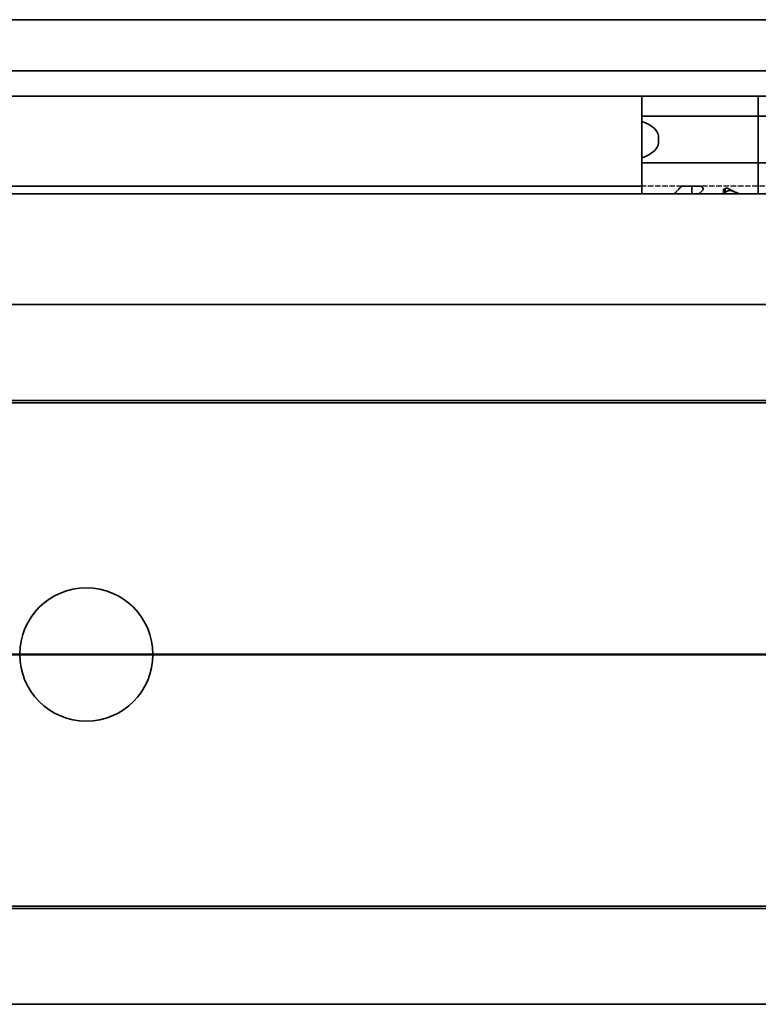
# Model space of a CAD drawing. Units: millimetres. Extents: x 0 to 2378, y 0 to 1682.
# Drawn here: x 567 to 612, y 1187 to 1246 of the extents above; entities that cross this region are included whole.
import ezdxf

# ---------------------------------------------------------------- set-up
doc = ezdxf.new("R2010")
doc.units = ezdxf.units.MM
doc.header["$LTSCALE"] = 2
doc.linetypes.add('CHAIN', pattern=[0.3543, 0.2362, -0.0295, 0.0591, -0.0295])
doc.linetypes.add('DASHED', pattern=[0.2068, 0.1655, -0.0413])
for name, color, linetype, lineweight in [('Hidden', 7, 'DASHED', 25), ('Section line', 7, 'CHAIN', 50), ('Visible', 7, 'Continuous', 35)]:
    doc.layers.add(name, color=color, linetype=linetype, lineweight=lineweight)

# ---------------------------------------------------------------- blocks, each defined once
blk = doc.blocks.new('2dTransSection0')
at = {"layer": 'Section line', "linetype": 'Continuous'}
blk.add_line((901.224, 603.961), (117.167, 603.961), dxfattribs=at)

msp = doc.modelspace()

# ---------------------------------------------------------------- linework, layer by layer
at = {"layer": 'Hidden'}
for p, q in [((607.2274, 1236.0228), (604.7989, 1236.0228)), ((616.934, 1236.0228), (607.7989, 1236.0228))]:
    msp.add_line(p, q, dxfattribs=at)
at = {"layer": 'Visible'}
for p, q in [((1746.4489, 1246.0228), (259.4489, 1246.0228)), ((1746.4489, 1242.956), (259.4489, 1242.956)), ((1746.4489, 1241.4228), (259.4489, 1241.4228)), ((604.7989, 1240.4993), (604.7989, 1241.4228)), ((611.7989, 1240.4993), (611.7989, 1241.4228)), ((611.7989, 1241.4228), (611.7989, 1240.4993)), ((604.7989, 1240.2228), (604.7989, 1240.4993)), ((604.7989, 1240.2228), (604.7989, 1239.9172)), ((611.7989, 1240.2228), (604.7989, 1240.2228)), ((611.7989, 1240.4993), (611.7989, 1240.2228)), ((611.7989, 1240.2228), (611.7989, 1240.4993)), ((611.7989, 1239.0228), (611.7989, 1240.2228)), ((611.7989, 1240.2228), (611.7989, 1239.0228)), ((611.7989, 1240.2228), (701.7989, 1240.2228)), ((604.7989, 1239.9172), (604.7989, 1237.7284)), ((605.7989, 1239.0228), (605.7989, 1238.6228)), ((611.7989, 1239.0228), (611.7989, 1238.6228)), ((611.7989, 1238.6228), (611.7989, 1239.0228)), ((611.7989, 1237.4228), (611.7989, 1238.6228)), ((611.7989, 1238.6228), (611.7989, 1237.4228)), ((604.7989, 1237.7284), (604.7989, 1237.4228)), ((604.7989, 1237.1463), (604.7989, 1237.4228)), ((611.7989, 1237.4228), (604.7989, 1237.4228)), ((604.7989, 1235.5728), (604.7989, 1237.1463)), ((611.7989, 1237.4228), (611.7989, 1237.1463)), ((611.7989, 1237.1463), (611.7989, 1237.4228)), ((611.7989, 1237.4228), (701.7989, 1237.4228)), ((611.7989, 1235.5728), (611.7989, 1237.1463)), ((611.7989, 1237.1463), (611.7989, 1235.5728)), ((604.7989, 1236.0228), (269.1489, 1236.0228)), ((607.7989, 1236.0228), (607.2274, 1236.0228)), ((607.274, 1236.0277), (608.2847, 1236.0277)), ((607.7989, 1235.5728), (607.7989, 1236.0277)), ((609.7989, 1235.5745), (609.7989, 1235.8881)), ((1735.1489, 1235.5728), (269.1489, 1235.5728)), ((609.6989, 1235.5728), (609.6989, 1235.7583)), ((609.7989, 1235.5728), (609.7989, 1235.5745)), ((1735.1489, 1228.9228), (269.1489, 1228.9228)), ((1742.4489, 1223.0228), (282.4489, 1223.0228)), ((698.7989, 1223.1728), (293.3025, 1223.1728)), ((1742.4489, 1192.8228), (282.4489, 1192.8228)), ((698.7989, 1192.6728), (293.3025, 1192.6728)), ((1735.1489, 1186.9228), (269.1489, 1186.9228))]:
    msp.add_line(p, q, dxfattribs=at)
msp.add_circle((571.4489, 1207.9228), 4, dxfattribs=at)
for centre, major_axis, ratio, start_param, end_param in [((602.7989, 1239.0228), (3, 0), 0.4, 0, 0.8410687), ((602.7989, 1238.6228), (3, 0), 0.4, 5.4421166, 6.2831853), ((613.2689, 1238.8228), (5.25, 0), 0.7142857, 4.0439491, 4.1900742), ((613.2989, 1238.8228), (5.3571, 0), 0.7, 4.1116897, 4.1900742)]:
    msp.add_ellipse(centre, major_axis=major_axis, ratio=ratio, start_param=start_param, end_param=end_param, dxfattribs=at)
for points in [[(606.7638, 1235.5732), (606.8702, 1235.689), (606.9898, 1235.8201), (607.1148, 1235.9591)], [(608.452, 1235.7791), (608.3861, 1235.7066), (608.3229, 1235.6375), (608.2637, 1235.5732)]]:
    msp.add_open_spline(points, degree=3, dxfattribs=at)
for points, knots in [([(607.1148, 1235.9591), (607.1249, 1235.9703), (607.1364, 1235.9803), (607.1488, 1235.9889), (607.1612, 1235.9976), (607.1745, 1236.0048), (607.1883, 1236.0106), (607.2021, 1236.0163), (607.2164, 1236.0207), (607.2308, 1236.0235), (607.2452, 1236.0264), (607.2597, 1236.0277), (607.274, 1236.0277)], [0, 0, 0, 0, 0.25, 0.25, 0.25, 0.5, 0.5, 0.5, 0.75, 0.75, 0.75, 1, 1, 1, 1]), ([(608.2847, 1236.0277), (608.3097, 1236.0277), (608.3356, 1236.0233), (608.382, 1236.0069), (608.4026, 1235.995), (608.4398, 1235.966), (608.4569, 1235.9458), (608.4793, 1235.9034), (608.4847, 1235.8812), (608.4847, 1235.8416), (608.4798, 1235.821), (608.4642, 1235.7941), (608.4586, 1235.7864), (608.452, 1235.7791)], [-0.068619674, -0.068619674, -0.068619674, -0.068619674, -0.061119427, -0.061119427, -0.053619179, -0.053619179, -0.043729625, -0.043729625, -0.033840071, -0.033840071, -0.02435741, -0.02435741, -0.020340433, -0.020340433, -0.020340433, -0.020340433]), ([(609.6989, 1235.7583), (609.6989, 1235.7766), (609.7042, 1235.7967), (609.7264, 1235.8349), (609.7432, 1235.8531), (609.7802, 1235.8796), (609.801, 1235.8905), (609.8479, 1235.9056), (609.8739, 1235.9097), (609.9239, 1235.9097), (609.95, 1235.9056), (609.9886, 1235.8932), (610.0027, 1235.8869), (610.0152, 1235.8799)], [-0.1012753, -0.1012753, -0.1012753, -0.1012753, -0.091764936, -0.091764936, -0.082254572, -0.082254572, -0.074754599, -0.074754599, -0.067254627, -0.067254627, -0.059754655, -0.059754655, -0.054895313, -0.054895313, -0.054895313, -0.054895313]), ([(610.271, 1235.7293), (610.2542, 1235.7373), (610.2359, 1235.7445), (610.1795, 1235.7612), (610.1384, 1235.7672), (610.0613, 1235.7672), (610.0219, 1235.7618), (609.9508, 1235.7416), (609.919, 1235.7269), (609.8643, 1235.6925), (609.8395, 1235.6696), (609.8069, 1235.6218), (609.7989, 1235.5969), (609.7989, 1235.5745)], [0.079560921, 0.079560921, 0.079560921, 0.079560921, 0.085835009, 0.085835009, 0.097674527, 0.097674527, 0.108952922, 0.108952922, 0.120231317, 0.120231317, 0.133684949, 0.133684949, 0.147138581, 0.147138581, 0.147138581, 0.147138581])]:
    msp.add_open_spline(points, degree=3, knots=knots, dxfattribs=at)

# ---------------------------------------------------------------- block references
at = {"layer": 'Section line', "xscale": 2, "yscale": 2, "zscale": 2}
msp.add_blockref('2dTransSection0', (0, 0), dxfattribs=at)

doc.saveas('drawing.dxf')
